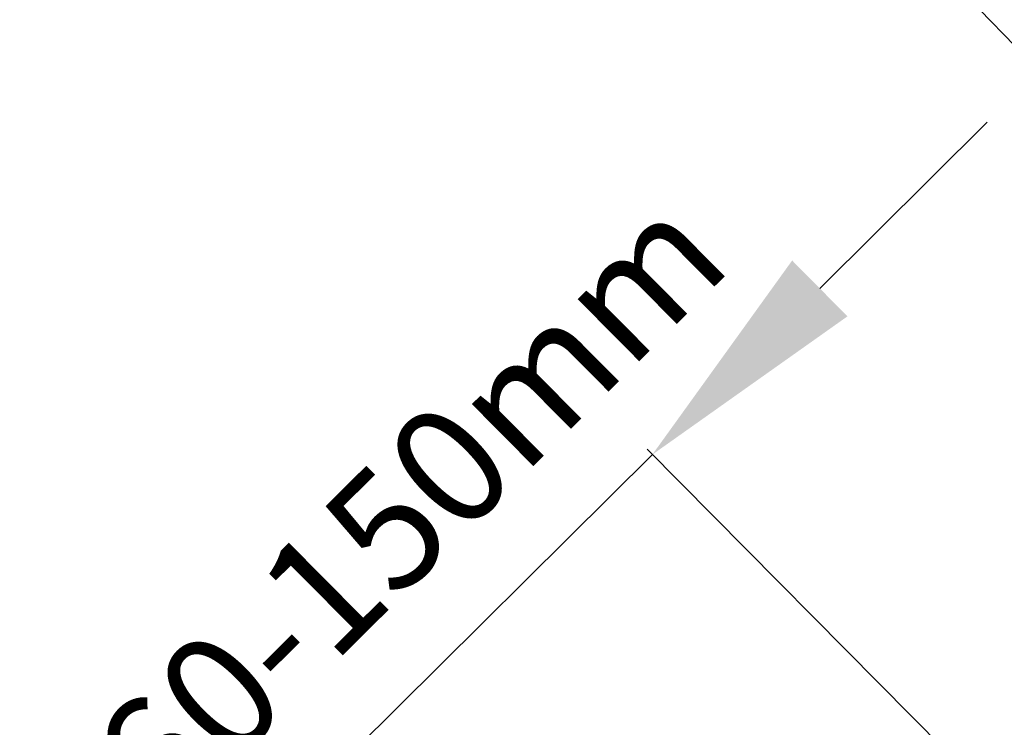
# Model space of a CAD drawing. Units: millimetres. Extents: x -23272466 to 44913, y -22484615 to 188.
# Drawn here: x -23269891 to -23269724, y -22482622 to -22482502 of the extents above; entities that cross this region are included whole.
import ezdxf

# ---------------------------------------------------------------- set-up
doc = ezdxf.new("R2010")
doc.units = ezdxf.units.MM
doc.layers.get('0').update_dxf_attribs({"lineweight": 20})
doc.layers.add('KEYLITE TEXT', color=250, linetype='Continuous', lineweight=18)
doc.styles.get("Standard").update_dxf_attribs({"font": 'arial.ttf'})
doc.dimstyles.new('dachówki', dxfattribs={"dimtxt": 10, "dimasz": 8, "dimexe": 1.25, "dimexo": 0.625, "dimtad": 1, "dimtxsty": 'Standard', "dimcen": 2.5, "dimadec": 0, "dimazin": 0, "dimtfac": 1, "dimtmove": 0, "dimatfit": 3, "dimfxl": 0, "dimlwd": 15, "dimarcsym": 0})
doc.dimstyles.get("Standard").update_dxf_attribs({"dimtxt": 0.18, "dimasz": 0.18, "dimexe": 0.18, "dimexo": 0.0625, "dimgap": 0.09, "dimtad": 0, "dimtih": 1, "dimtoh": 1, "dimdec": 4, "dimzin": 0, "dimdsep": 46, "dimtxsty": 'Standard', "dimcen": 0.09, "dimadec": 0, "dimazin": 0, "dimtfac": 1, "dimtdec": 4, "dimtofl": 0, "dimtmove": 0, "dimatfit": 3, "dimfxl": 0, "dimtolj": 1, "dimtzin": 0, "dimarcsym": 0})

# ---------------------------------------------------------------- blocks, each defined once
blk = doc.blocks.new('*D31')
at = {"color": 0, "lineweight": 15, "ltscale": 10}
for p, q in [((-23269754.99, -22482547.41), (-23269726.58, -22482519.25)), ((-23269783.39, -22482575.58), (-23269833.88, -22482625.63)), ((-23269862.28, -22482653.79), (-23269890.69, -22482681.96))]:
    blk.add_line(p, q, dxfattribs=at)
at = {"color": 0, "lineweight": -2, "ltscale": 10}
for p, q in [((-23269707.76, -22482651.86), (-23269784.27, -22482574.69)), ((-23269758.24, -22482701.92), (-23269834.76, -22482624.74))]:
    blk.add_line(p, q, dxfattribs=at)
at = {"color": 0, "ltscale": 10}
for points in [[(-23269759.68, -22482542.68), (-23269750.3, -22482552.15), (-23269783.39, -22482575.58)], [(-23269866.98, -22482649.06), (-23269857.59, -22482658.53), (-23269833.88, -22482625.63)]]:
    blk.add_solid(points, dxfattribs=at)
at = {"layer": 'Defpoints', "color": 0, "ltscale": 10}
for p in [(-23269833.88, -22482625.63), (-23269707.32, -22482652.31), (-23269757.8, -22482702.36)]:
    blk.add_point(p, dxfattribs=at)
at = {"color": 0, "ltscale": 10, "insert": (-23269822.87, -22482586.25), "char_height": 20, "attachment_point": 5, "rotation": 44.7554}
blk.add_mtext('60-150mm', dxfattribs=at)

msp = doc.modelspace()

# ---------------------------------------------------------------- dimensions: what is measured, and where the dimension line sits
at = {"ltscale": 10}
dim = msp.add_linear_dim(base=(-23269833.876, -22482625.629), p1=(-23269707.316, -22482652.306), p2=(-23269757.798, -22482702.36), angle=224.75544, text='60-150mm', dimstyle='dachówki', override={"dimtxt": 20, "dimasz": 40, "dimgap": 10}, dxfattribs=at)
dim.commit()
dim.dimension.update_dxf_attribs({"geometry": '*D31', "text_midpoint": (-23269808.635, -22482600.603), "dimtype": 161})

# ---------------------------------------------------------------- leaders
at = {"layer": 'KEYLITE TEXT', "ltscale": 25.4}
msp.add_leader([(-23269615.805, -22482616.058), (-23269788.37, -22482437.579)], dimstyle='Standard', override={"dimscale": 100, "dimasz": 0.3}, dxfattribs=at)

doc.saveas('drawing.dxf')
